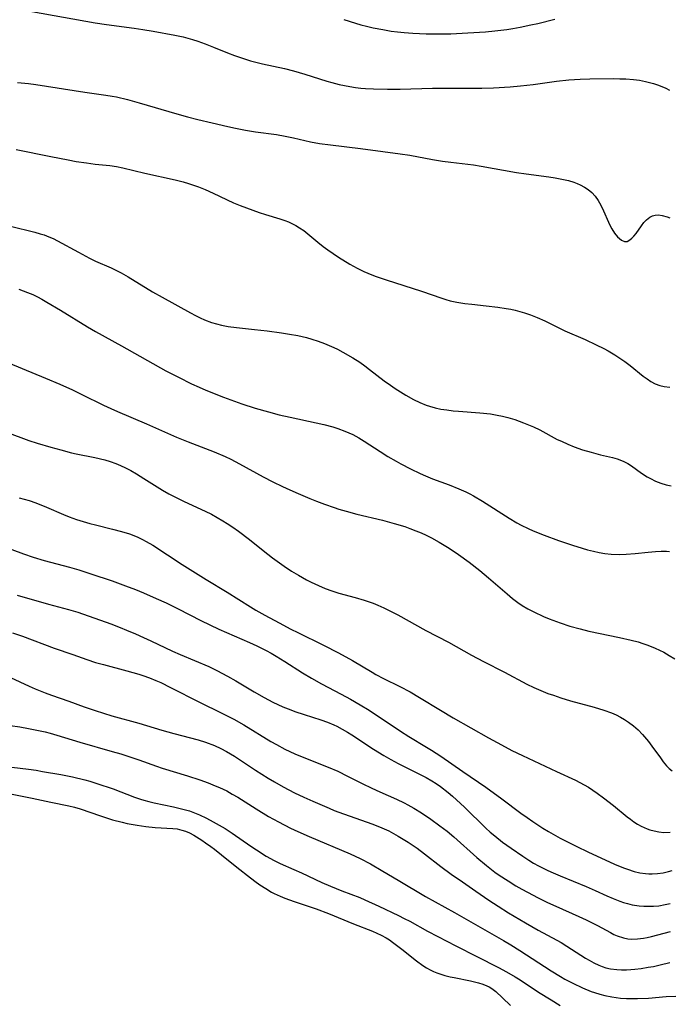
# Model space of a CAD drawing. Units: inches. Extents: x 2092405 to 2097868, y 196531 to 202099.
# Drawn here: x 2092799 to 2092887, y 197867 to 198001 of the extents above; entities that cross this region are included whole.
import ezdxf

# ---------------------------------------------------------------- set-up
doc = ezdxf.new("R2010")
doc.units = ezdxf.units.IN
doc.header["$MEASUREMENT"] = 0
doc.layers.add('c_12_T14S_R19E', color=41, linetype='Continuous')

msp = doc.modelspace()

# ---------------------------------------------------------------- linework, layer by layer
at = {"layer": 'c_12_T14S_R19E'}
for points in [[(2092800.87, 198002.01, 1042), (2092809.44, 198000.48, 1042), (2092810.96, 198000.26, 1042), (2092814.73, 197999.76, 1042), (2092815.88, 197999.59, 1042), (2092817.28, 197999.36, 1042), (2092820.22, 197998.82, 1042), (2092821.35, 197998.57, 1042), (2092822.63, 197998.22, 1042), (2092823.37, 197997.98, 1042), (2092824.33, 197997.64, 1042), (2092825.48, 197997.18, 1042), (2092827.36, 197996.39, 1042), (2092828.3, 197996.03, 1042), (2092829.66, 197995.57, 1042), (2092830.48, 197995.33, 1042), (2092832.1, 197994.92, 1042), (2092835.1, 197994.26, 1042), (2092836.33, 197993.96, 1042), (2092837.85, 197993.52, 1042), (2092840.84, 197992.57, 1042), (2092841.52, 197992.37, 1042), (2092842.48, 197992.12, 1042), (2092843.2, 197991.97, 1042), (2092843.93, 197991.83, 1042), (2092844.7, 197991.72, 1042), (2092845.43, 197991.63, 1042), (2092846.06, 197991.58, 1042), (2092847.14, 197991.51, 1042), (2092849.06, 197991.48, 1042), (2092850.74, 197991.5, 1042), (2092855.13, 197991.61, 1042), (2092856.69, 197991.62, 1042), (2092860.41, 197991.6, 1042), (2092861.84, 197991.63, 1042), (2092863.41, 197991.68, 1042), (2092865.67, 197991.8, 1042), (2092867.06, 197991.91, 1042), (2092868.77, 197992.11, 1042), (2092871.92, 197992.55, 1042), (2092873.59, 197992.73, 1042), (2092875.16, 197992.83, 1042), (2092876.45, 197992.87, 1042), (2092879.7, 197992.91, 1042), (2092880.51, 197992.9, 1042), (2092881.31, 197992.88, 1042), (2092882.37, 197992.79, 1042), (2092883.18, 197992.68, 1042), (2092883.98, 197992.53, 1042), (2092884.35, 197992.44, 1042), (2092885.06, 197992.24, 1042), (2092885.64, 197992.05, 1042), (2092886.22, 197991.83, 1042), (2092886.74, 197991.61, 1042), (2092887.25, 197991.36, 1042)], [(2092843.14, 198000.94, 1040), (2092844.7, 198000.43, 1040), (2092845.45, 198000.21, 1040), (2092846.2, 198000.02, 1040), (2092847.09, 197999.81, 1040), (2092848.42, 197999.55, 1040), (2092849.56, 197999.36, 1040), (2092850.39, 197999.24, 1040), (2092851.28, 197999.15, 1040), (2092852.47, 197999.06, 1040), (2092854.28, 197998.99, 1040), (2092856.31, 197998.97, 1040), (2092857.61, 197998.99, 1040), (2092859.91, 197999.1, 1040), (2092862.33, 197999.27, 1040), (2092863.58, 197999.38, 1040), (2092865.19, 197999.58, 1040), (2092866, 197999.7, 1040), (2092867.01, 197999.88, 1040), (2092868.46, 198000.18, 1040), (2092869.42, 198000.4, 1040), (2092871.69, 198000.97, 1040)], [(2092798.9, 197992.37, 1044), (2092800.39, 197992.23, 1044), (2092801.39, 197992.1, 1044), (2092808.05, 197991.09, 1044), (2092810.87, 197990.68, 1044), (2092811.75, 197990.53, 1044), (2092812.35, 197990.42, 1044), (2092813.82, 197990.07, 1044), (2092815.41, 197989.63, 1044), (2092820.52, 197988.13, 1044), (2092821.94, 197987.74, 1044), (2092823.36, 197987.37, 1044), (2092825.27, 197986.91, 1044), (2092827.41, 197986.42, 1044), (2092828.47, 197986.19, 1044), (2092829.81, 197985.92, 1044), (2092831.14, 197985.71, 1044), (2092834, 197985.32, 1044), (2092835.2, 197985.12, 1044), (2092836.33, 197984.89, 1044), (2092838.63, 197984.36, 1044), (2092839.81, 197984.13, 1044), (2092841.33, 197983.92, 1044), (2092845.39, 197983.45, 1044), (2092848.42, 197983.03, 1044), (2092850.78, 197982.72, 1044), (2092852.05, 197982.52, 1044), (2092855.13, 197981.95, 1044), (2092856.5, 197981.73, 1044), (2092857.63, 197981.57, 1044), (2092860.68, 197981.21, 1044), (2092861.75, 197981.05, 1044), (2092866.52, 197980.2, 1044), (2092867.85, 197980, 1044), (2092870.89, 197979.6, 1044), (2092871.77, 197979.46, 1044), (2092872.44, 197979.34, 1044), (2092873.55, 197979.09, 1044), (2092874.28, 197978.87, 1044), (2092874.73, 197978.7, 1044), (2092875.16, 197978.51, 1044), (2092875.74, 197978.21, 1044), (2092876.25, 197977.86, 1044), (2092876.71, 197977.47, 1044), (2092877.18, 197976.96, 1044), (2092877.59, 197976.37, 1044), (2092877.94, 197975.74, 1044), (2092878.3, 197974.99, 1044), (2092878.97, 197973.45, 1044), (2092879.25, 197972.86, 1044), (2092879.42, 197972.55, 1044), (2092879.79, 197971.97, 1044), (2092880.19, 197971.47, 1044), (2092880.76, 197971, 1044), (2092881.17, 197970.83, 1044), (2092881.49, 197970.84, 1044), (2092881.89, 197971.03, 1044), (2092882.16, 197971.26, 1044), (2092882.43, 197971.55, 1044), (2092882.71, 197971.91, 1044), (2092883.46, 197972.97, 1044), (2092883.79, 197973.4, 1044), (2092884.14, 197973.78, 1044), (2092884.56, 197974.11, 1044), (2092884.96, 197974.32, 1044), (2092885.31, 197974.4, 1044), (2092885.76, 197974.42, 1044), (2092886.23, 197974.37, 1044), (2092886.94, 197974.17, 1044), (2092887.3, 197974.03, 1044)], [(2092798.76, 197983.32, 1046), (2092803.43, 197982.33, 1046), (2092805.79, 197981.88, 1046), (2092806.85, 197981.69, 1046), (2092808.27, 197981.48, 1046), (2092809.42, 197981.33, 1046), (2092811.45, 197981.11, 1046), (2092812.35, 197980.98, 1046), (2092813.19, 197980.82, 1046), (2092816.16, 197980.1, 1046), (2092820.29, 197979.17, 1046), (2092821.36, 197978.9, 1046), (2092822.09, 197978.68, 1046), (2092822.76, 197978.46, 1046), (2092823.43, 197978.22, 1046), (2092824.33, 197977.86, 1046), (2092825.45, 197977.37, 1046), (2092828.2, 197976.08, 1046), (2092829.07, 197975.71, 1046), (2092829.95, 197975.37, 1046), (2092830.79, 197975.06, 1046), (2092831.65, 197974.76, 1046), (2092832.52, 197974.49, 1046), (2092834.45, 197973.91, 1046), (2092835.12, 197973.68, 1046), (2092835.62, 197973.49, 1046), (2092836.1, 197973.28, 1046), (2092836.63, 197973.01, 1046), (2092837.14, 197972.7, 1046), (2092837.71, 197972.3, 1046), (2092838.27, 197971.88, 1046), (2092839.62, 197970.73, 1046), (2092840.34, 197970.14, 1046), (2092840.97, 197969.68, 1046), (2092842.4, 197968.72, 1046), (2092843.94, 197967.75, 1046), (2092844.95, 197967.19, 1046), (2092845.84, 197966.76, 1046), (2092846.9, 197966.32, 1046), (2092847.53, 197966.09, 1046), (2092848.87, 197965.64, 1046), (2092853.66, 197964.09, 1046), (2092856.41, 197963.12, 1046), (2092856.94, 197962.95, 1046), (2092857.55, 197962.78, 1046), (2092858.42, 197962.6, 1046), (2092859.53, 197962.42, 1046), (2092860.45, 197962.31, 1046), (2092862.43, 197962.11, 1046), (2092863.97, 197961.93, 1046), (2092865.14, 197961.75, 1046), (2092865.74, 197961.64, 1046), (2092866.34, 197961.51, 1046), (2092866.97, 197961.35, 1046), (2092867.6, 197961.16, 1046), (2092868.4, 197960.89, 1046), (2092869.32, 197960.53, 1046), (2092870.35, 197960.06, 1046), (2092873.08, 197958.73, 1046), (2092875.82, 197957.52, 1046), (2092877.32, 197956.83, 1046), (2092878.33, 197956.32, 1046), (2092878.95, 197955.98, 1046), (2092879.84, 197955.45, 1046), (2092880.52, 197955.01, 1046), (2092881.18, 197954.55, 1046), (2092881.91, 197953.99, 1046), (2092883.68, 197952.58, 1046), (2092884.2, 197952.19, 1046), (2092884.73, 197951.85, 1046), (2092885.32, 197951.54, 1046), (2092885.93, 197951.31, 1046), (2092886.53, 197951.16, 1046), (2092887.29, 197951.08, 1046)], [(2092797.96, 197972.9, 1048), (2092801.25, 197972.1, 1048), (2092802.01, 197971.88, 1048), (2092802.55, 197971.71, 1048), (2092803.18, 197971.47, 1048), (2092803.77, 197971.21, 1048), (2092804.35, 197970.92, 1048), (2092807.17, 197969.36, 1048), (2092808.68, 197968.58, 1048), (2092809.51, 197968.18, 1048), (2092811.62, 197967.24, 1048), (2092812.25, 197966.94, 1048), (2092812.97, 197966.56, 1048), (2092813.91, 197966.02, 1048), (2092817.23, 197964, 1048), (2092818.51, 197963.26, 1048), (2092822.37, 197961.13, 1048), (2092823.02, 197960.79, 1048), (2092823.68, 197960.47, 1048), (2092824.25, 197960.21, 1048), (2092825.21, 197959.86, 1048), (2092825.88, 197959.66, 1048), (2092826.56, 197959.5, 1048), (2092827.47, 197959.32, 1048), (2092828.58, 197959.16, 1048), (2092831.02, 197958.91, 1048), (2092832.73, 197958.71, 1048), (2092834.7, 197958.45, 1048), (2092835.75, 197958.28, 1048), (2092836.88, 197958.07, 1048), (2092838.09, 197957.79, 1048), (2092838.81, 197957.59, 1048), (2092839.66, 197957.31, 1048), (2092840.51, 197957, 1048), (2092841.16, 197956.74, 1048), (2092841.79, 197956.46, 1048), (2092842.29, 197956.21, 1048), (2092843.01, 197955.84, 1048), (2092844.34, 197955.06, 1048), (2092845.28, 197954.45, 1048), (2092845.97, 197953.96, 1048), (2092846.61, 197953.49, 1048), (2092848.6, 197951.92, 1048), (2092849.43, 197951.33, 1048), (2092850.08, 197950.89, 1048), (2092851.54, 197949.98, 1048), (2092852.57, 197949.4, 1048), (2092853.41, 197948.99, 1048), (2092854.28, 197948.63, 1048), (2092854.73, 197948.48, 1048), (2092855.5, 197948.27, 1048), (2092856.28, 197948.11, 1048), (2092857.08, 197947.98, 1048), (2092857.94, 197947.87, 1048), (2092858.64, 197947.81, 1048), (2092861.56, 197947.6, 1048), (2092862.98, 197947.44, 1048), (2092863.88, 197947.29, 1048), (2092864.61, 197947.14, 1048), (2092865.33, 197946.96, 1048), (2092866.28, 197946.67, 1048), (2092867.48, 197946.24, 1048), (2092868.81, 197945.69, 1048), (2092869.66, 197945.28, 1048), (2092872.03, 197944, 1048), (2092872.6, 197943.73, 1048), (2092873.48, 197943.33, 1048), (2092874.35, 197942.99, 1048), (2092875.48, 197942.59, 1048), (2092876.63, 197942.24, 1048), (2092877.91, 197941.91, 1048), (2092879.52, 197941.54, 1048), (2092880.17, 197941.36, 1048), (2092880.99, 197941.06, 1048), (2092881.6, 197940.72, 1048), (2092882.09, 197940.4, 1048), (2092883.45, 197939.41, 1048), (2092884.21, 197938.93, 1048), (2092884.66, 197938.68, 1048), (2092885.34, 197938.35, 1048), (2092886.05, 197938.07, 1048), (2092886.78, 197937.84, 1048), (2092887.47, 197937.69, 1048)], [(2092799.08, 197964.37, 1050), (2092800.28, 197963.93, 1050), (2092801.01, 197963.62, 1050), (2092801.61, 197963.32, 1050), (2092802.21, 197963.01, 1050), (2092802.88, 197962.62, 1050), (2092804.73, 197961.51, 1050), (2092808.4, 197959.24, 1050), (2092809.5, 197958.6, 1050), (2092813.02, 197956.7, 1050), (2092819.03, 197953.31, 1050), (2092820.72, 197952.41, 1050), (2092822.5, 197951.53, 1050), (2092823.54, 197951.06, 1050), (2092824.42, 197950.68, 1050), (2092826.81, 197949.73, 1050), (2092829.29, 197948.83, 1050), (2092831.12, 197948.23, 1050), (2092832.91, 197947.71, 1050), (2092834.39, 197947.32, 1050), (2092835.86, 197946.99, 1050), (2092839.4, 197946.26, 1050), (2092840.42, 197946.03, 1050), (2092841.66, 197945.69, 1050), (2092842.3, 197945.49, 1050), (2092843.28, 197945.13, 1050), (2092843.82, 197944.89, 1050), (2092844.33, 197944.66, 1050), (2092845.15, 197944.22, 1050), (2092845.87, 197943.77, 1050), (2092848.03, 197942.35, 1050), (2092849.08, 197941.69, 1050), (2092850.21, 197941.03, 1050), (2092850.85, 197940.67, 1050), (2092852.17, 197939.98, 1050), (2092853.49, 197939.35, 1050), (2092854.17, 197939.06, 1050), (2092855.15, 197938.66, 1050), (2092857.38, 197937.82, 1050), (2092858.69, 197937.3, 1050), (2092859.64, 197936.88, 1050), (2092860.21, 197936.59, 1050), (2092860.71, 197936.32, 1050), (2092861.9, 197935.61, 1050), (2092865.51, 197933.29, 1050), (2092866.56, 197932.67, 1050), (2092867.15, 197932.36, 1050), (2092868.1, 197931.89, 1050), (2092868.78, 197931.58, 1050), (2092870.25, 197930.99, 1050), (2092872.23, 197930.27, 1050), (2092874.11, 197929.65, 1050), (2092875.42, 197929.24, 1050), (2092876.13, 197929.04, 1050), (2092876.97, 197928.83, 1050), (2092877.72, 197928.66, 1050), (2092878.47, 197928.54, 1050), (2092879.35, 197928.44, 1050), (2092880.45, 197928.39, 1050), (2092881.38, 197928.41, 1050), (2092882.6, 197928.51, 1050), (2092884.35, 197928.71, 1050), (2092885.37, 197928.8, 1050), (2092886.1, 197928.84, 1050), (2092886.83, 197928.83, 1050), (2092887.24, 197928.79, 1050)], [(2092796.33, 197954.91, 1052), (2092802.7, 197952.3, 1052), (2092804.65, 197951.46, 1052), (2092806.37, 197950.69, 1052), (2092807.65, 197950.09, 1052), (2092810.58, 197948.64, 1052), (2092811.56, 197948.17, 1052), (2092812.47, 197947.76, 1052), (2092816.41, 197946.1, 1052), (2092820.48, 197944.3, 1052), (2092822.06, 197943.65, 1052), (2092825.55, 197942.29, 1052), (2092827.05, 197941.66, 1052), (2092827.81, 197941.3, 1052), (2092828.99, 197940.69, 1052), (2092832.2, 197938.91, 1052), (2092833.49, 197938.24, 1052), (2092834.84, 197937.59, 1052), (2092835.82, 197937.14, 1052), (2092836.92, 197936.65, 1052), (2092838.53, 197935.97, 1052), (2092839.44, 197935.6, 1052), (2092840.49, 197935.21, 1052), (2092841.8, 197934.75, 1052), (2092842.46, 197934.55, 1052), (2092843.45, 197934.25, 1052), (2092844.9, 197933.86, 1052), (2092848.35, 197933.05, 1052), (2092849.96, 197932.61, 1052), (2092851.38, 197932.17, 1052), (2092852.09, 197931.92, 1052), (2092852.9, 197931.61, 1052), (2092853.59, 197931.33, 1052), (2092854.28, 197931.02, 1052), (2092855, 197930.65, 1052), (2092856.04, 197930.07, 1052), (2092857.39, 197929.23, 1052), (2092858.64, 197928.39, 1052), (2092860.1, 197927.34, 1052), (2092861.54, 197926.22, 1052), (2092862.71, 197925.24, 1052), (2092865.24, 197923.04, 1052), (2092865.96, 197922.44, 1052), (2092866.7, 197921.88, 1052), (2092867.29, 197921.48, 1052), (2092868.06, 197921.03, 1052), (2092868.86, 197920.61, 1052), (2092870.19, 197920, 1052), (2092870.95, 197919.67, 1052), (2092872.44, 197919.11, 1052), (2092873.76, 197918.68, 1052), (2092875.13, 197918.29, 1052), (2092876.34, 197918.01, 1052), (2092880.49, 197917.14, 1052), (2092882.07, 197916.77, 1052), (2092882.98, 197916.53, 1052), (2092883.65, 197916.33, 1052), (2092884.31, 197916.1, 1052), (2092885.3, 197915.7, 1052), (2092885.89, 197915.42, 1052), (2092886.48, 197915.12, 1052), (2092887.2, 197914.71, 1052), (2092887.98, 197914.22, 1052)], [(2092797.28, 197945, 1054), (2092799.36, 197944.23, 1054), (2092800.47, 197943.84, 1054), (2092801.58, 197943.48, 1054), (2092803.43, 197942.93, 1054), (2092804.8, 197942.56, 1054), (2092806.22, 197942.19, 1054), (2092806.85, 197942.05, 1054), (2092809.39, 197941.53, 1054), (2092810.75, 197941.21, 1054), (2092811.46, 197941, 1054), (2092812.24, 197940.73, 1054), (2092812.89, 197940.45, 1054), (2092813.53, 197940.15, 1054), (2092814.29, 197939.76, 1054), (2092815.03, 197939.33, 1054), (2092816.04, 197938.71, 1054), (2092817.86, 197937.55, 1054), (2092818.56, 197937.12, 1054), (2092819.44, 197936.62, 1054), (2092820.43, 197936.1, 1054), (2092821.5, 197935.57, 1054), (2092824.33, 197934.27, 1054), (2092825.18, 197933.84, 1054), (2092825.96, 197933.42, 1054), (2092826.72, 197932.97, 1054), (2092827.31, 197932.6, 1054), (2092828.08, 197932.09, 1054), (2092828.87, 197931.53, 1054), (2092830.36, 197930.41, 1054), (2092832.19, 197928.95, 1054), (2092833.48, 197927.94, 1054), (2092835.05, 197926.81, 1054), (2092836.06, 197926.14, 1054), (2092836.99, 197925.57, 1054), (2092838.09, 197924.96, 1054), (2092838.69, 197924.64, 1054), (2092839.68, 197924.17, 1054), (2092840.59, 197923.79, 1054), (2092841.51, 197923.45, 1054), (2092842.47, 197923.14, 1054), (2092844.66, 197922.55, 1054), (2092845.88, 197922.19, 1054), (2092847.09, 197921.77, 1054), (2092847.74, 197921.51, 1054), (2092848.54, 197921.15, 1054), (2092849.71, 197920.58, 1054), (2092850.45, 197920.19, 1054), (2092854.25, 197918.09, 1054), (2092857.33, 197916.49, 1054), (2092860.44, 197914.75, 1054), (2092862.07, 197913.87, 1054), (2092864.9, 197912.41, 1054), (2092867.94, 197910.79, 1054), (2092868.86, 197910.35, 1054), (2092869.51, 197910.06, 1054), (2092870.78, 197909.56, 1054), (2092871.52, 197909.29, 1054), (2092872.52, 197908.95, 1054), (2092873.84, 197908.56, 1054), (2092877.06, 197907.7, 1054), (2092878.37, 197907.3, 1054), (2092879.37, 197906.92, 1054), (2092880.01, 197906.64, 1054), (2092880.63, 197906.33, 1054), (2092881.16, 197906.03, 1054), (2092881.71, 197905.67, 1054), (2092882.37, 197905.16, 1054), (2092883, 197904.59, 1054), (2092883.59, 197903.99, 1054), (2092884.14, 197903.35, 1054), (2092884.38, 197903.04, 1054), (2092884.86, 197902.4, 1054), (2092886.01, 197900.8, 1054), (2092886.4, 197900.28, 1054), (2092886.83, 197899.75, 1054), (2092887.2, 197899.36, 1054), (2092887.6, 197899.03, 1054)], [(2092799.15, 197936.08, 1056), (2092799.83, 197935.9, 1056), (2092800.5, 197935.7, 1056), (2092801.42, 197935.38, 1056), (2092802.87, 197934.8, 1056), (2092805.14, 197933.82, 1056), (2092805.94, 197933.49, 1056), (2092806.93, 197933.12, 1056), (2092807.81, 197932.85, 1056), (2092808.7, 197932.59, 1056), (2092809.47, 197932.39, 1056), (2092811.78, 197931.84, 1056), (2092813.02, 197931.51, 1056), (2092814.08, 197931.17, 1056), (2092814.67, 197930.95, 1056), (2092815.24, 197930.72, 1056), (2092815.86, 197930.43, 1056), (2092816.35, 197930.17, 1056), (2092817.25, 197929.64, 1056), (2092821.24, 197927.03, 1056), (2092824.46, 197924.99, 1056), (2092827.32, 197923.28, 1056), (2092830.48, 197921.29, 1056), (2092831.22, 197920.85, 1056), (2092832.42, 197920.17, 1056), (2092834.37, 197919.11, 1056), (2092835.95, 197918.27, 1056), (2092836.88, 197917.79, 1056), (2092840.37, 197916.07, 1056), (2092842.39, 197915.04, 1056), (2092844.3, 197913.99, 1056), (2092846.96, 197912.41, 1056), (2092847.47, 197912.12, 1056), (2092848.51, 197911.57, 1056), (2092850.71, 197910.48, 1056), (2092852.11, 197909.75, 1056), (2092853.4, 197909.01, 1056), (2092856.22, 197907.27, 1056), (2092857.93, 197906.24, 1056), (2092862.71, 197903.54, 1056), (2092864.48, 197902.56, 1056), (2092865.9, 197901.82, 1056), (2092867.34, 197901.11, 1056), (2092871.95, 197898.94, 1056), (2092874.51, 197897.77, 1056), (2092875.67, 197897.17, 1056), (2092876.27, 197896.82, 1056), (2092876.87, 197896.44, 1056), (2092877.46, 197896.04, 1056), (2092878.32, 197895.41, 1056), (2092879.64, 197894.36, 1056), (2092881.5, 197892.82, 1056), (2092881.95, 197892.48, 1056), (2092882.41, 197892.15, 1056), (2092882.9, 197891.83, 1056), (2092883.41, 197891.55, 1056), (2092884.23, 197891.18, 1056), (2092884.59, 197891.05, 1056), (2092885.15, 197890.9, 1056), (2092885.81, 197890.77, 1056)], [(2092796.18, 197929.78, 1058), (2092799.72, 197928.47, 1058), (2092801.06, 197928.01, 1058), (2092802.52, 197927.58, 1058), (2092805.95, 197926.66, 1058), (2092807.21, 197926.29, 1058), (2092808.84, 197925.78, 1058), (2092811.76, 197924.8, 1058), (2092813.57, 197924.14, 1058), (2092814.91, 197923.63, 1058), (2092815.97, 197923.2, 1058), (2092817.71, 197922.44, 1058), (2092819.04, 197921.82, 1058), (2092820.69, 197921.03, 1058), (2092823.75, 197919.44, 1058), (2092824.98, 197918.84, 1058), (2092826.21, 197918.28, 1058), (2092830.36, 197916.47, 1058), (2092831.33, 197916.02, 1058), (2092832.6, 197915.38, 1058), (2092833.29, 197915, 1058), (2092833.97, 197914.6, 1058), (2092835.14, 197913.88, 1058), (2092837.55, 197912.32, 1058), (2092838.75, 197911.6, 1058), (2092840.11, 197910.86, 1058), (2092842.75, 197909.47, 1058), (2092844.04, 197908.76, 1058), (2092845.36, 197908, 1058), (2092846.57, 197907.27, 1058), (2092850.79, 197904.45, 1058), (2092851.94, 197903.73, 1058), (2092854.34, 197902.27, 1058), (2092855.02, 197901.84, 1058), (2092856.26, 197901.02, 1058), (2092859.26, 197898.98, 1058), (2092862.35, 197896.83, 1058), (2092864.54, 197895.25, 1058), (2092867.12, 197893.32, 1058), (2092867.96, 197892.71, 1058), (2092868.73, 197892.17, 1058), (2092870.07, 197891.29, 1058), (2092870.86, 197890.82, 1058), (2092872.45, 197889.93, 1058), (2092873.63, 197889.32, 1058), (2092874.68, 197888.8, 1058), (2092876.17, 197888.09, 1058), (2092879.8, 197886.42, 1058), (2092881.01, 197885.9, 1058), (2092881.54, 197885.7, 1058), (2092882.47, 197885.41, 1058), (2092883.23, 197885.24, 1058), (2092884, 197885.13, 1058), (2092884.44, 197885.1, 1058), (2092884.9, 197885.09, 1058), (2092885.64, 197885.13, 1058), (2092886.37, 197885.23, 1058), (2092887.09, 197885.39, 1058), (2092887.62, 197885.55, 1058)], [(2092798.88, 197922.86, 1060), (2092803.1, 197921.67, 1060), (2092805.82, 197920.95, 1060), (2092807.08, 197920.56, 1060), (2092811.55, 197918.97, 1060), (2092812.82, 197918.5, 1060), (2092813.7, 197918.14, 1060), (2092814.89, 197917.64, 1060), (2092816.01, 197917.14, 1060), (2092816.98, 197916.7, 1060), (2092819.9, 197915.3, 1060), (2092820.96, 197914.82, 1060), (2092824.84, 197913.18, 1060), (2092825.92, 197912.66, 1060), (2092827.37, 197911.89, 1060), (2092828.5, 197911.24, 1060), (2092831, 197909.76, 1060), (2092832.34, 197908.99, 1060), (2092833.52, 197908.37, 1060), (2092834.18, 197908.05, 1060), (2092834.86, 197907.74, 1060), (2092835.94, 197907.31, 1060), (2092836.51, 197907.09, 1060), (2092837.76, 197906.69, 1060), (2092840.01, 197905.98, 1060), (2092840.9, 197905.66, 1060), (2092841.76, 197905.31, 1060), (2092842.16, 197905.12, 1060), (2092842.91, 197904.72, 1060), (2092843.63, 197904.29, 1060), (2092844.2, 197903.93, 1060), (2092847.16, 197901.97, 1060), (2092848.54, 197901.13, 1060), (2092849.51, 197900.58, 1060), (2092850.49, 197900.06, 1060), (2092853.04, 197898.79, 1060), (2092854.27, 197898.15, 1060), (2092855.04, 197897.7, 1060), (2092855.63, 197897.32, 1060), (2092856.21, 197896.92, 1060), (2092857.25, 197896.13, 1060), (2092857.83, 197895.64, 1060), (2092858.4, 197895.13, 1060), (2092859.49, 197894.11, 1060), (2092862.35, 197891.3, 1060), (2092862.97, 197890.73, 1060), (2092863.57, 197890.22, 1060), (2092864.64, 197889.38, 1060), (2092865.78, 197888.55, 1060), (2092867.36, 197887.47, 1060), (2092868.18, 197886.95, 1060), (2092868.84, 197886.55, 1060), (2092869.51, 197886.18, 1060), (2092870.77, 197885.54, 1060), (2092871.48, 197885.22, 1060), (2092872.43, 197884.81, 1060), (2092875.95, 197883.38, 1060), (2092877.16, 197882.83, 1060), (2092878.75, 197882.1, 1060), (2092879.63, 197881.72, 1060), (2092880.52, 197881.37, 1060), (2092881.03, 197881.2, 1060), (2092881.55, 197881.05, 1060), (2092882.19, 197880.9, 1060), (2092883.15, 197880.76, 1060), (2092883.78, 197880.7, 1060), (2092884.42, 197880.69, 1060), (2092885.1, 197880.71, 1060), (2092885.78, 197880.77, 1060), (2092886.65, 197880.91, 1060), (2092887.33, 197881.05, 1060)], [(2092798.26, 197917.75, 1062), (2092799.59, 197917.31, 1062), (2092803.91, 197915.7, 1062), (2092806.41, 197914.81, 1062), (2092808.33, 197914.14, 1062), (2092809.5, 197913.75, 1062), (2092810.56, 197913.45, 1062), (2092813.73, 197912.62, 1062), (2092815.34, 197912.16, 1062), (2092815.91, 197911.97, 1062), (2092816.79, 197911.65, 1062), (2092817.66, 197911.3, 1062), (2092818.32, 197911.01, 1062), (2092819.63, 197910.37, 1062), (2092823.58, 197908.37, 1062), (2092826.61, 197906.88, 1062), (2092828.21, 197906.06, 1062), (2092829.6, 197905.28, 1062), (2092833.23, 197903.05, 1062), (2092834.01, 197902.61, 1062), (2092835.15, 197902, 1062), (2092836.51, 197901.37, 1062), (2092837.93, 197900.78, 1062), (2092840.99, 197899.57, 1062), (2092842.3, 197899, 1062), (2092843.63, 197898.35, 1062), (2092845.63, 197897.32, 1062), (2092846.91, 197896.7, 1062), (2092848.01, 197896.19, 1062), (2092850.28, 197895.19, 1062), (2092851.31, 197894.71, 1062), (2092851.82, 197894.44, 1062), (2092852.63, 197893.99, 1062), (2092853.66, 197893.36, 1062), (2092854.9, 197892.52, 1062), (2092856.15, 197891.61, 1062), (2092857.12, 197890.85, 1062), (2092858.01, 197890.09, 1062), (2092861.16, 197887.29, 1062), (2092862.44, 197886.21, 1062), (2092863.59, 197885.33, 1062), (2092864.17, 197884.91, 1062), (2092865.38, 197884.12, 1062), (2092866.44, 197883.48, 1062), (2092867.26, 197883, 1062), (2092868.02, 197882.58, 1062), (2092869.46, 197881.82, 1062), (2092870.7, 197881.22, 1062), (2092871.84, 197880.69, 1062), (2092874.95, 197879.31, 1062), (2092875.94, 197878.85, 1062), (2092877.48, 197878.07, 1062), (2092879.24, 197877.11, 1062), (2092879.7, 197876.88, 1062), (2092880.17, 197876.67, 1062), (2092881, 197876.39, 1062), (2092881.58, 197876.28, 1062), (2092882.14, 197876.24, 1062), (2092882.93, 197876.27, 1062), (2092883.73, 197876.37, 1062), (2092884.23, 197876.46, 1062), (2092884.82, 197876.59, 1062), (2092885.67, 197876.8, 1062), (2092887.38, 197877.29, 1062)], [(2092797.99, 197911.71, 1064), (2092800.49, 197910.54, 1064), (2092801.3, 197910.18, 1064), (2092802.65, 197909.62, 1064), (2092803.53, 197909.3, 1064), (2092805.86, 197908.5, 1064), (2092807.96, 197907.74, 1064), (2092809.46, 197907.23, 1064), (2092811.7, 197906.53, 1064), (2092815.35, 197905.52, 1064), (2092818.48, 197904.55, 1064), (2092820.1, 197904.1, 1064), (2092823.39, 197903.25, 1064), (2092824.39, 197902.94, 1064), (2092825.6, 197902.48, 1064), (2092826.47, 197902.08, 1064), (2092827.23, 197901.68, 1064), (2092828.31, 197901.02, 1064), (2092831.17, 197899.15, 1064), (2092832.89, 197898.06, 1064), (2092833.74, 197897.55, 1064), (2092834.93, 197896.88, 1064), (2092836.46, 197896.09, 1064), (2092837.73, 197895.48, 1064), (2092838.92, 197894.94, 1064), (2092841.13, 197893.98, 1064), (2092841.84, 197893.69, 1064), (2092843.07, 197893.23, 1064), (2092847.05, 197891.84, 1064), (2092848.29, 197891.34, 1064), (2092849.21, 197890.91, 1064), (2092849.86, 197890.57, 1064), (2092850.51, 197890.21, 1064), (2092851.84, 197889.39, 1064), (2092853.05, 197888.57, 1064), (2092854.07, 197887.81, 1064), (2092856.27, 197886.1, 1064), (2092857.68, 197885.05, 1064), (2092859.21, 197883.98, 1064), (2092861.03, 197882.75, 1064), (2092862.77, 197881.53, 1064), (2092864.03, 197880.69, 1064), (2092865.42, 197879.81, 1064), (2092867.74, 197878.44, 1064), (2092869.47, 197877.46, 1064), (2092871.99, 197876.11, 1064), (2092872.57, 197875.78, 1064), (2092873.36, 197875.29, 1064), (2092875.88, 197873.65, 1064), (2092876.35, 197873.36, 1064), (2092877, 197873, 1064), (2092877.66, 197872.69, 1064), (2092878.14, 197872.5, 1064), (2092878.62, 197872.35, 1064), (2092879.26, 197872.21, 1064), (2092880.1, 197872.1, 1064), (2092880.76, 197872.07, 1064), (2092881.43, 197872.07, 1064), (2092881.99, 197872.1, 1064), (2092882.55, 197872.15, 1064), (2092883.41, 197872.25, 1064), (2092884.37, 197872.41, 1064), (2092885.08, 197872.54, 1064), (2092885.99, 197872.74, 1064), (2092887.28, 197873.07, 1064)], [(2092797.95, 197905.21, 1066), (2092799.23, 197905, 1066), (2092800.4, 197904.79, 1066), (2092801.76, 197904.52, 1066), (2092802.65, 197904.33, 1066), (2092803.33, 197904.16, 1066), (2092804.23, 197903.9, 1066), (2092806.34, 197903.24, 1066), (2092807.38, 197902.93, 1066), (2092811.75, 197901.69, 1066), (2092812.94, 197901.34, 1066), (2092814.13, 197900.96, 1066), (2092815.38, 197900.53, 1066), (2092817.77, 197899.67, 1066), (2092818.5, 197899.43, 1066), (2092821.96, 197898.39, 1066), (2092823.63, 197897.84, 1066), (2092824.74, 197897.43, 1066), (2092825.71, 197897.04, 1066), (2092826.29, 197896.78, 1066), (2092827.26, 197896.32, 1066), (2092828.02, 197895.91, 1066), (2092828.77, 197895.47, 1066), (2092831.25, 197893.9, 1066), (2092832.94, 197892.87, 1066), (2092834.3, 197892.12, 1066), (2092835.89, 197891.3, 1066), (2092836.9, 197890.83, 1066), (2092838.42, 197890.16, 1066), (2092843.99, 197887.79, 1066), (2092845.33, 197887.16, 1066), (2092846.72, 197886.43, 1066), (2092848.42, 197885.46, 1066), (2092850.5, 197884.24, 1066), (2092854.21, 197882.02, 1066), (2092858.11, 197879.84, 1066), (2092864.74, 197876.05, 1066), (2092865.75, 197875.45, 1066), (2092866.97, 197874.69, 1066), (2092871.22, 197871.94, 1066), (2092872.47, 197871.16, 1066), (2092873.06, 197870.82, 1066), (2092874.14, 197870.24, 1066), (2092875.47, 197869.61, 1066), (2092876.65, 197869.13, 1066), (2092877.1, 197868.98, 1066), (2092877.79, 197868.76, 1066), (2092878.49, 197868.58, 1066), (2092879.45, 197868.39, 1066), (2092880.03, 197868.31, 1066), (2092880.61, 197868.24, 1066), (2092881.43, 197868.19, 1066), (2092882.26, 197868.17, 1066), (2092882.9, 197868.18, 1066), (2092884.4, 197868.25, 1066), (2092886.78, 197868.44, 1066), (2092888.09, 197868.52, 1066)], [(2092798.17, 197899.57, 1068), (2092800.39, 197899.28, 1068), (2092801.43, 197899.13, 1068), (2092802.33, 197898.98, 1068), (2092804.77, 197898.54, 1068), (2092806.38, 197898.23, 1068), (2092808.03, 197897.83, 1068), (2092808.73, 197897.64, 1068), (2092809.68, 197897.35, 1068), (2092811.89, 197896.6, 1068), (2092814.79, 197895.5, 1068), (2092815.59, 197895.22, 1068), (2092816.02, 197895.09, 1068), (2092816.72, 197894.9, 1068), (2092817.42, 197894.73, 1068), (2092820.05, 197894.16, 1068), (2092821.32, 197893.86, 1068), (2092822.2, 197893.61, 1068), (2092822.9, 197893.37, 1068), (2092823.58, 197893.1, 1068), (2092824.52, 197892.64, 1068), (2092825.45, 197892.14, 1068), (2092826.25, 197891.7, 1068), (2092827.04, 197891.23, 1068), (2092828.01, 197890.6, 1068), (2092830.52, 197888.83, 1068), (2092831.3, 197888.32, 1068), (2092832.62, 197887.49, 1068), (2092833.68, 197886.88, 1068), (2092834.51, 197886.47, 1068), (2092836.35, 197885.69, 1068), (2092837.41, 197885.23, 1068), (2092840.17, 197883.92, 1068), (2092841.32, 197883.41, 1068), (2092842.85, 197882.78, 1068), (2092845.29, 197881.86, 1068), (2092845.97, 197881.58, 1068), (2092847.86, 197880.71, 1068), (2092850.52, 197879.44, 1068), (2092851.3, 197879.05, 1068), (2092852.06, 197878.65, 1068), (2092854.48, 197877.3, 1068), (2092855.85, 197876.57, 1068), (2092858.28, 197875.33, 1068), (2092861.16, 197873.89, 1068), (2092864.09, 197872.39, 1068), (2092865.16, 197871.81, 1068), (2092866.32, 197871.13, 1068), (2092867, 197870.7, 1068), (2092869.48, 197869.06, 1068), (2092871.21, 197867.98, 1068), (2092872.43, 197867.25, 1068)], [(2092798.18, 197895.89, 1070), (2092800.93, 197895.35, 1070), (2092803.43, 197894.81, 1070), (2092805.86, 197894.32, 1070), (2092806.66, 197894.11, 1070), (2092807.41, 197893.89, 1070), (2092810.18, 197892.94, 1070), (2092811.8, 197892.43, 1070), (2092813.08, 197892.08, 1070), (2092813.77, 197891.92, 1070), (2092815.15, 197891.67, 1070), (2092816.32, 197891.51, 1070), (2092817.55, 197891.39, 1070), (2092819.97, 197891.24, 1070), (2092820.56, 197891.17, 1070), (2092821.17, 197891.03, 1070), (2092821.67, 197890.87, 1070), (2092822.21, 197890.63, 1070), (2092822.79, 197890.32, 1070), (2092823.88, 197889.65, 1070), (2092824.4, 197889.31, 1070), (2092825.13, 197888.8, 1070), (2092825.59, 197888.45, 1070), (2092827.5, 197886.9, 1070), (2092829.05, 197885.67, 1070), (2092830.06, 197884.87, 1070), (2092831.08, 197884.1, 1070), (2092831.76, 197883.61, 1070), (2092832.54, 197883.08, 1070), (2092833.35, 197882.61, 1070), (2092833.67, 197882.44, 1070), (2092834.51, 197882.05, 1070), (2092835.13, 197881.8, 1070), (2092836.42, 197881.34, 1070), (2092839.37, 197880.34, 1070), (2092841.04, 197879.72, 1070), (2092844.43, 197878.32, 1070), (2092846.99, 197877.32, 1070), (2092847.58, 197877.06, 1070), (2092848.17, 197876.79, 1070), (2092848.87, 197876.4, 1070), (2092849.31, 197876.12, 1070), (2092849.73, 197875.83, 1070), (2092850.97, 197874.89, 1070), (2092852.99, 197873.28, 1070), (2092853.82, 197872.66, 1070), (2092854.31, 197872.34, 1070), (2092854.83, 197872.06, 1070), (2092855.27, 197871.85, 1070), (2092855.72, 197871.67, 1070), (2092856.26, 197871.48, 1070), (2092856.81, 197871.31, 1070), (2092857.55, 197871.13, 1070), (2092858.07, 197871.02, 1070), (2092860.31, 197870.59, 1070), (2092861.38, 197870.33, 1070), (2092861.97, 197870.14, 1070), (2092862.52, 197869.92, 1070), (2092862.81, 197869.78, 1070), (2092863.2, 197869.54, 1070), (2092863.74, 197869.11, 1070), (2092864.61, 197868.27, 1070), (2092865.72, 197867.24, 1070)], [(2092885.81, 197890.77, 1056), (2092886.47, 197890.71, 1056), (2092887.35, 197890.73, 1056)]]:
    msp.add_polyline3d(points, dxfattribs=at)

doc.saveas('drawing.dxf')
